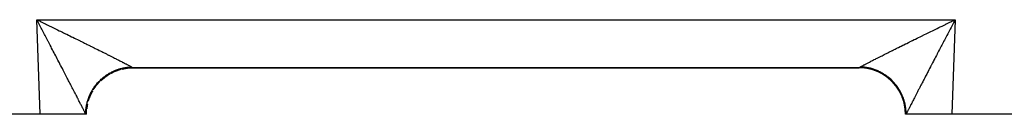
# Model space of a CAD drawing. Extents: x 24 to 864, y -453 to 196.
# Drawn here: x 97 to 140, y -204 to -200 of the extents above; entities that cross this region are included whole.
import ezdxf

# ---------------------------------------------------------------- set-up
doc = ezdxf.new("R2010")
doc.units = 0
doc.linetypes.add('DASHED', pattern=[11.05, 8.7, -2.35])
doc.layers.get('0').update_dxf_attribs({"linetype": 'CONTINUOUS'})
doc.layers.add('NEVIDI', color=4, linetype='DASHED')

msp = doc.modelspace()

# ---------------------------------------------------------------- linework, layer by layer
at = {"color": 2}
for p, q in [((97.972511, -200.323207), (97.928939, -200.240853)), ((97.928939, -200.240853), (97.98489, -200.267858)), ((98.001395, -200.377865), (97.972511, -200.323207)), ((98.001228, -200.275747), (98.068889, -200.308426)), ((137.48683, -200.281513), (137.498772, -200.275747)), ((137.498772, -200.275747), (137.571061, -200.240853)), ((102.069842, -202.310652), (102.04709, -202.310652)), ((102.04709, -202.310652), (102.069842, -202.310652)), ((102.069842, -202.310652), (133.430158, -202.310652)), ((102.069842, -202.310652), (133.430158, -202.310652)), ((102.069842, -202.310652), (133.430158, -202.310652)), ((133.430158, -202.310652), (102.069842, -202.310652)), ((98.07106, -204.310652), (91.593872, -204.310652)), ((100.042807, -204.310652), (98.07106, -204.310652)), ((100.069842, -204.310652), (100.042807, -204.310652)), ((100.062083, -204.310652), (100.042807, -204.310652)), ((100.069842, -204.310653), (100.082477, -204.083866)), ((100.083007, -204.083866), (100.083338, -204.078163)), ((135.430158, -204.310652), (135.416662, -204.078163)), ((135.430158, -204.310652), (135.416693, -204.078424)), ((135.430158, -204.310652), (135.417278, -204.084035)), ((135.430158, -204.310653), (135.417523, -204.083866)), ((135.457193, -204.310652), (135.430158, -204.310652)), ((137.42894, -204.310652), (135.457193, -204.310652)), ((181.410475, -204.310652), (137.42894, -204.310652))]:
    msp.add_line(p, q, dxfattribs=at)
for centre, start, end in [((102.069842, -204.310652), 90, 93.681755), ((133.430158, -204.310652), 80.572902, 90), ((102.069842, -204.310652), 126.180509, 127.561398), ((102.069842, -204.310652), 119.670937, 121.407301), ((102.069842, -204.310652), 110.944073, 114.061613), ((102.069842, -204.310652), 104.340345, 108.601424), ((102.069842, -204.310652), 96.512409, 101.604076), ((133.430158, -204.310652), 75.586297, 76.518833), ((133.430158, -204.310652), 65.698864, 68.962526), ((133.430158, -204.310652), 60.271834, 62.514008), ((133.430158, -204.310652), 51.380014, 54.89607), ((102.069842, -204.310652), 140.729321, 142.886617), ((102.069842, -204.310652), 135, 135.224433), ((102.069842, -204.310652), 134.97828, 135.036104), ((133.430158, -204.310652), 44.957064, 46.224801), ((133.430158, -204.310652), 37.136769, 37.580011), ((102.069842, -204.310652), 157.829514, 158.203965), ((102.069842, -204.310652), 150.329063, 150.546318), ((133.430158, -204.310652), 29.642323, 29.910187), ((133.430158, -204.310652), 21.984239, 22.234695), ((102.069842, -204.310652), 167.53824, 173.159024), ((102.069842, -204.310652), 165.648973, 165.859798), ((133.430158, -204.310652), 14.326002, 17.095533), ((133.430158, -204.310652), 6.669054, 6.892226)]:
    msp.add_arc(centre, 2, start, end, dxfattribs=at)
at = {"layer": 'NEVIDI', "color": 7, "linetype": 'CONTINUOUS'}
for p, q in [((97.928939, -200.240853), (137.571061, -200.240853)), ((98.07106, -204.310652), (97.928939, -200.240853)), ((97.98489, -200.267858), (98.001228, -200.275747)), ((98.04498, -200.460433), (98.001395, -200.377865)), ((98.073779, -200.515049), (98.04498, -200.460433)), ((98.068889, -200.308426), (98.073494, -200.310652)), ((98.0735, -200.310655), (98.124931, -200.335509)), ((98.117192, -200.597454), (98.073779, -200.515049)), ((98.140996, -200.642674), (98.117192, -200.597454)), ((98.124931, -200.335509), (98.208934, -200.376127)), ((98.208934, -200.376127), (98.264598, -200.403058)), ((98.264598, -200.403058), (98.306544, -200.423361)), ((98.306544, -200.423361), (98.348451, -200.443652)), ((98.348451, -200.443652), (98.403892, -200.470508)), ((98.403892, -200.470508), (98.487641, -200.511099)), ((98.487641, -200.511099), (98.543063, -200.537978)), ((98.543063, -200.537978), (98.626117, -200.578281)), ((98.626117, -200.578281), (98.681123, -200.604989)), ((98.681123, -200.604989), (98.763704, -200.645112)), ((136.7363, -200.645101), (136.791171, -200.618438)), ((136.791171, -200.618438), (136.873886, -200.578269)), ((136.873886, -200.578269), (136.929062, -200.55149)), ((136.929062, -200.55149), (137.012361, -200.511087)), ((137.012361, -200.511087), (137.067734, -200.484245)), ((137.067734, -200.484245), (137.15155, -200.443641)), ((137.15155, -200.443641), (137.193352, -200.423401)), ((137.193352, -200.423401), (137.206778, -200.416902)), ((137.206778, -200.416902), (137.291067, -200.376117)), ((137.291067, -200.376117), (137.346399, -200.34936)), ((137.346399, -200.34936), (137.426501, -200.310648)), ((137.397359, -200.569822), (137.359004, -200.642674)), ((137.426221, -200.515048), (137.397359, -200.569822)), ((137.46974, -200.432536), (137.426221, -200.515048)), ((137.426506, -200.310652), (137.431111, -200.308426)), ((137.571061, -200.240853), (137.42894, -204.310652)), ((137.431111, -200.308426), (137.48683, -200.281513)), ((137.498605, -200.377865), (137.46974, -200.432536)), ((137.542202, -200.295384), (137.498605, -200.377865)), ((137.571061, -200.240853), (137.542202, -200.295384)), ((98.146029, -200.65224), (98.140996, -200.642674)), ((98.189261, -200.73444), (98.146029, -200.65224)), ((98.217915, -200.78896), (98.189261, -200.73444)), ((98.261165, -200.871309), (98.217915, -200.78896)), ((98.28966, -200.925596), (98.261165, -200.871309)), ((98.332542, -201.007336), (98.28966, -200.925596)), ((98.360793, -201.061213), (98.332542, -201.007336)), ((98.763704, -200.645112), (98.81834, -200.671673)), ((98.81834, -200.671673), (98.822879, -200.67388)), ((98.822879, -200.67388), (98.900347, -200.711565)), ((98.900347, -200.711565), (98.954556, -200.73795)), ((98.954556, -200.73795), (99.03595, -200.777593)), ((99.03595, -200.777593), (99.089646, -200.803762)), ((99.089646, -200.803762), (99.170462, -200.843173)), ((99.170462, -200.843173), (99.223416, -200.869013)), ((99.223416, -200.869013), (99.303348, -200.908043)), ((99.303348, -200.908043), (99.32469, -200.918469)), ((99.32469, -200.918469), (99.355719, -200.933632)), ((99.355719, -200.933632), (99.434675, -200.972236)), ((99.434675, -200.972236), (99.486649, -200.997665)), ((99.486649, -200.997665), (99.564294, -201.035679)), ((99.564294, -201.035679), (99.615439, -201.060736)), ((135.858746, -201.073395), (135.935715, -201.035679)), ((135.935715, -201.035679), (135.987254, -201.010443)), ((135.987254, -201.010443), (136.065334, -200.972235)), ((136.065334, -200.972235), (136.117561, -200.946696)), ((136.117561, -200.946696), (136.175285, -200.918483)), ((136.175285, -200.918483), (136.196661, -200.90804)), ((136.196661, -200.90804), (136.249543, -200.882215)), ((136.249543, -200.882215), (136.329546, -200.843168)), ((136.329546, -200.843168), (136.383035, -200.81708)), ((136.383035, -200.81708), (136.464057, -200.777587)), ((136.464057, -200.777587), (136.517698, -200.751457)), ((136.517698, -200.751457), (136.599658, -200.711556)), ((136.599658, -200.711556), (136.653715, -200.685256)), ((136.653715, -200.685256), (136.677491, -200.673693)), ((136.677491, -200.673693), (136.7363, -200.645101)), ((137.181949, -200.979709), (137.139208, -201.061211)), ((137.210341, -200.925595), (137.181949, -200.979709)), ((137.253497, -200.843386), (137.210341, -200.925595)), ((137.282086, -200.788959), (137.253497, -200.843386)), ((137.325228, -200.706882), (137.282086, -200.788959)), ((137.353971, -200.65224), (137.325228, -200.706882)), ((137.359004, -200.642674), (137.353971, -200.65224)), ((98.40351, -201.14271), (98.360793, -201.061213)), ((98.424239, -201.18227), (98.40351, -201.14271)), ((98.431627, -201.196371), (98.424239, -201.18227)), ((98.473855, -201.276991), (98.431627, -201.196371)), ((98.501795, -201.330346), (98.473855, -201.276991)), ((98.543644, -201.41028), (98.501795, -201.330346)), ((98.571304, -201.463123), (98.543644, -201.41028)), ((98.612785, -201.542383), (98.571304, -201.463123)), ((99.615439, -201.060736), (99.692059, -201.098301)), ((99.692059, -201.098301), (99.742474, -201.123035)), ((99.742474, -201.123035), (99.80436, -201.153417)), ((99.80436, -201.153417), (99.817685, -201.159962)), ((99.817685, -201.159962), (99.867023, -201.184203)), ((99.867023, -201.184203), (99.941197, -201.220674)), ((99.941197, -201.220674), (99.989754, -201.244567)), ((99.989754, -201.244567), (100.062537, -201.280409)), ((100.062537, -201.280409), (100.110159, -201.303878)), ((100.110159, -201.303878), (100.181396, -201.339015)), ((100.181396, -201.339015), (100.228049, -201.362045)), ((100.228049, -201.362045), (100.254405, -201.375062)), ((100.254405, -201.375062), (100.297563, -201.396389)), ((100.297563, -201.396389), (100.343119, -201.418915)), ((100.343119, -201.418915), (100.411228, -201.452623)), ((100.411228, -201.452623), (100.455692, -201.474649)), ((135.022006, -201.485704), (135.088776, -201.452623)), ((135.088776, -201.452623), (135.133831, -201.430322)), ((135.133831, -201.430322), (135.202441, -201.39639)), ((135.202441, -201.39639), (135.245705, -201.375011)), ((135.245705, -201.375011), (135.248301, -201.373729)), ((135.248301, -201.373729), (135.318609, -201.339017)), ((135.318609, -201.339017), (135.365642, -201.315815)), ((135.365642, -201.315815), (135.437469, -201.28041)), ((135.437469, -201.28041), (135.485494, -201.256757)), ((135.485494, -201.256757), (135.55881, -201.220675)), ((135.55881, -201.220675), (135.607763, -201.196602)), ((135.607763, -201.196602), (135.682323, -201.159963)), ((135.682323, -201.159963), (135.695692, -201.153397)), ((135.695692, -201.153397), (135.732233, -201.135456)), ((135.732233, -201.135456), (135.80795, -201.098302)), ((135.80795, -201.098302), (135.858746, -201.073395)), ((136.928697, -201.46312), (136.901235, -201.515593)), ((136.970374, -201.383503), (136.928697, -201.46312)), ((136.998206, -201.330344), (136.970374, -201.383503)), ((137.040292, -201.24998), (136.998206, -201.330344)), ((137.068374, -201.196369), (137.040292, -201.24998)), ((137.075762, -201.182268), (137.068374, -201.196369)), ((137.110968, -201.115084), (137.075762, -201.182268)), ((137.139208, -201.061211), (137.110968, -201.115084)), ((98.640009, -201.594409), (98.612785, -201.542383)), ((98.681073, -201.672894), (98.640009, -201.594409)), ((98.698587, -201.706371), (98.681073, -201.672894)), ((98.70803, -201.724421), (98.698587, -201.706371)), ((98.748542, -201.801868), (98.70803, -201.724421)), ((98.775109, -201.85266), (98.748542, -201.801868)), ((98.81511, -201.929149), (98.775109, -201.85266)), ((100.455692, -201.474649), (100.521869, -201.50746)), ((100.521869, -201.50746), (100.565038, -201.528884)), ((100.565038, -201.528884), (100.629564, -201.560939)), ((100.629564, -201.560939), (100.667349, -201.579727)), ((100.667349, -201.579727), (100.67165, -201.581867)), ((100.67165, -201.581867), (100.734185, -201.612995)), ((100.734185, -201.612995), (100.775183, -201.633424)), ((100.775183, -201.633424), (100.835617, -201.663571)), ((100.835617, -201.663571), (100.875155, -201.683317)), ((100.875155, -201.683317), (100.933745, -201.712611)), ((100.933745, -201.712611), (100.971842, -201.731681)), ((100.971842, -201.731681), (101.028457, -201.760056)), ((101.028457, -201.760056), (101.036687, -201.764184)), ((101.036687, -201.764184), (101.065272, -201.778531)), ((101.065272, -201.778531), (101.119636, -201.80585)), ((101.119636, -201.80585), (101.154946, -201.823618)), ((101.154946, -201.823618), (101.207155, -201.849927)), ((101.207155, -201.849927), (101.241007, -201.867012)), ((101.241007, -201.867012), (101.290802, -201.892182)), ((101.290802, -201.892182), (101.32311, -201.90854)), ((134.160636, -201.916776), (134.209196, -201.892182)), ((134.209196, -201.892182), (134.242144, -201.875523)), ((134.242144, -201.875523), (134.292845, -201.849927)), ((134.292845, -201.849927), (134.327255, -201.832581)), ((134.327255, -201.832581), (134.380365, -201.805849)), ((134.380365, -201.805849), (134.416375, -201.787749)), ((134.416375, -201.787749), (134.463342, -201.76417)), ((134.463342, -201.76417), (134.471545, -201.760055)), ((134.471545, -201.760055), (134.508835, -201.741361)), ((134.508835, -201.741361), (134.566257, -201.71261)), ((134.566257, -201.71261), (134.604805, -201.693332)), ((134.604805, -201.693332), (134.664386, -201.663571)), ((134.664386, -201.663571), (134.704299, -201.643656)), ((134.704299, -201.643656), (134.765818, -201.612994)), ((134.765818, -201.612994), (134.80689, -201.592546)), ((134.80689, -201.592546), (134.832755, -201.579676)), ((134.832755, -201.579676), (134.87044, -201.560938)), ((134.87044, -201.560938), (134.913033, -201.539775)), ((134.913033, -201.539775), (134.978134, -201.50746)), ((134.978134, -201.50746), (135.022006, -201.485704)), ((136.724893, -201.852657), (136.698433, -201.903251)), ((136.765147, -201.775697), (136.724893, -201.852657)), ((136.791972, -201.724418), (136.765147, -201.775697)), ((136.801414, -201.706368), (136.791972, -201.724418)), ((136.832838, -201.646306), (136.801414, -201.706368)), ((136.859993, -201.594406), (136.832838, -201.646306)), ((136.901235, -201.515593), (136.859993, -201.594406)), ((98.841177, -201.978999), (98.81511, -201.929149)), ((98.880595, -202.054393), (98.841177, -201.978999)), ((98.906223, -202.103421), (98.880595, -202.054393)), ((98.944784, -202.177207), (98.906223, -202.103421)), ((98.959056, -202.204524), (98.944784, -202.177207)), ((98.970203, -202.22586), (98.959056, -202.204524)), ((99.008085, -202.298391), (98.970203, -202.22586)), ((99.032919, -202.345959), (99.008085, -202.298391)), ((101.32311, -201.90854), (101.356592, -201.925515)), ((101.356592, -201.925515), (101.370771, -201.932712)), ((101.370771, -201.932712), (101.401577, -201.948364)), ((101.401577, -201.948364), (101.446698, -201.971333)), ((101.446698, -201.971333), (101.475918, -201.986237)), ((101.475918, -201.986237), (101.518599, -202.008052)), ((101.518599, -202.008052), (101.54622, -202.022202)), ((101.54622, -202.022202), (101.586401, -202.042835)), ((101.586401, -202.042835), (101.612369, -202.056202)), ((101.612369, -202.056202), (101.621941, -202.061137)), ((101.621574, -202.323145), (101.660019, -202.314464)), ((101.621941, -202.061137), (101.650084, -202.07567)), ((101.650084, -202.07567), (101.674331, -202.08822)), ((101.660019, -202.314464), (101.706095, -202.305091)), ((101.674331, -202.08822), (101.709534, -202.106498)), ((101.706095, -202.305091), (101.744925, -202.298056)), ((101.709534, -202.106498), (101.731841, -202.118117)), ((101.731841, -202.118117), (101.764578, -202.13523)), ((101.744925, -202.298056), (101.772773, -202.293493)), ((101.764578, -202.13523), (101.78528, -202.146092)), ((101.772773, -202.293493), (101.784111, -202.291749)), ((101.784111, -202.291749), (101.791201, -202.290693)), ((101.78528, -202.146092), (101.815185, -202.161848)), ((101.791201, -202.290693), (101.830145, -202.285348)), ((101.815185, -202.161848), (101.828806, -202.169053)), ((101.828806, -202.169053), (101.834188, -202.171905)), ((101.830145, -202.285348), (101.876729, -202.279971)), ((101.834188, -202.171905), (101.861431, -202.186394)), ((101.848496, -202.321675), (102.06984, -202.309389)), ((101.861431, -202.186394), (101.878617, -202.195583)), ((101.876729, -202.279971), (101.915811, -202.276309)), ((101.878617, -202.195583), (101.903176, -202.208793)), ((101.903176, -202.208793), (101.918562, -202.217124)), ((101.915811, -202.276309), (101.962516, -202.272947)), ((101.918562, -202.217124), (101.940378, -202.229023)), ((101.940378, -202.229023), (101.953942, -202.236482)), ((101.953942, -202.236482), (101.972957, -202.247038)), ((101.962516, -202.272947), (102.001728, -202.270976)), ((101.972957, -202.247038), (101.973402, -202.247287)), ((101.973402, -202.247287), (101.984637, -202.253591)), ((101.984637, -202.253591), (102.000936, -202.262851)), ((102.000936, -202.262851), (102.010798, -202.268537)), ((102.001728, -202.270976), (102.014193, -202.270512)), ((102.010798, -202.268537), (102.014193, -202.270512)), ((102.014188, -202.270513), (102.016662, -202.27196)), ((102.016662, -202.27196), (102.038175, -202.28495)), ((102.038175, -202.28495), (102.040875, -202.286649)), ((102.040875, -202.286649), (102.053228, -202.294742)), ((102.053228, -202.294742), (102.055985, -202.296654)), ((102.055985, -202.296654), (102.057754, -202.297912)), ((102.057754, -202.297912), (102.066525, -202.304862)), ((102.066525, -202.304862), (102.067362, -202.305667)), ((102.067362, -202.305667), (102.06984, -202.309389)), ((102.06984, -202.309522), (102.069842, -202.310335)), ((102.069842, -202.310335), (102.069842, -202.310414)), ((102.069842, -202.310414), (102.069842, -202.310652)), ((133.430158, -202.310336), (133.430159, -202.310256)), ((133.430158, -202.310649), (133.430158, -202.310336)), ((133.430158, -202.310652), (133.430158, -202.310649)), ((133.430159, -202.310256), (133.43016, -202.309389)), ((133.43016, -202.309389), (133.430187, -202.309113)), ((133.659911, -202.322628), (133.43016, -202.309389)), ((133.430187, -202.309113), (133.43346, -202.30487)), ((133.43346, -202.30487), (133.434416, -202.304006)), ((133.434416, -202.304006), (133.443986, -202.296674)), ((133.443986, -202.296674), (133.445876, -202.295358)), ((133.445876, -202.295358), (133.446781, -202.294737)), ((133.446781, -202.294737), (133.461765, -202.284989)), ((133.461765, -202.284989), (133.464605, -202.283223)), ((133.464605, -202.283223), (133.485815, -202.270514)), ((133.490951, -202.270695), (133.485815, -202.270514)), ((133.485816, -202.270512), (133.499046, -202.262866)), ((133.537472, -202.272948), (133.490951, -202.270695)), ((133.499046, -202.262866), (133.509644, -202.256827)), ((133.509644, -202.256827), (133.526562, -202.247309)), ((133.526562, -202.247309), (133.527009, -202.247059)), ((133.527009, -202.247059), (133.539483, -202.240119)), ((133.576722, -202.275699), (133.537472, -202.272948)), ((133.539483, -202.240119), (133.559625, -202.229021)), ((133.559625, -202.229021), (133.57388, -202.221234)), ((133.57388, -202.221234), (133.596825, -202.208792)), ((133.623226, -202.279967), (133.576722, -202.275699)), ((133.596825, -202.208792), (133.612906, -202.200131)), ((133.612906, -202.200131), (133.638568, -202.186393)), ((133.662463, -202.284422), (133.623226, -202.279967)), ((133.638568, -202.186393), (133.656334, -202.176934)), ((133.656334, -202.176934), (133.671238, -202.169027)), ((133.705541, -202.290217), (133.662463, -202.284422)), ((133.671238, -202.169027), (133.684812, -202.161847)), ((133.684812, -202.161847), (133.704421, -202.151507)), ((133.704421, -202.151507), (133.735418, -202.135229)), ((133.708731, -202.290684), (133.705541, -202.290217)), ((133.715844, -202.291744), (133.708731, -202.290684)), ((133.747827, -202.296831), (133.715844, -202.291744)), ((133.735418, -202.135229), (133.756869, -202.124007)), ((133.793942, -202.3051), (133.747827, -202.296831)), ((133.756869, -202.124007), (133.79046, -202.106498)), ((133.79046, -202.106498), (133.813691, -202.094428)), ((133.832573, -202.312882), (133.793942, -202.3051)), ((133.813691, -202.094428), (133.84991, -202.07567)), ((133.87851, -202.323166), (133.832573, -202.312882)), ((133.84991, -202.07567), (133.874796, -202.062817)), ((133.874796, -202.062817), (133.877979, -202.061175)), ((133.877979, -202.061175), (133.913593, -202.042835)), ((133.913593, -202.042835), (133.940053, -202.029242)), ((133.940053, -202.029242), (133.981396, -202.008053)), ((133.981396, -202.008053), (134.009603, -201.993629)), ((134.009603, -201.993629), (134.053297, -201.971333)), ((134.053297, -201.971333), (134.08313, -201.956141)), ((134.08313, -201.956141), (134.129225, -201.932712)), ((134.129225, -201.932712), (134.1434, -201.925518)), ((134.1434, -201.925518), (134.160636, -201.916776)), ((136.504698, -202.273912), (136.467084, -202.345955)), ((136.529804, -202.225846), (136.504698, -202.273912)), ((136.540946, -202.20452), (136.529804, -202.225846)), ((136.56812, -202.152512), (136.540946, -202.20452)), ((136.593779, -202.103417), (136.56812, -202.152512)), ((136.632749, -202.028869), (136.593779, -202.103417)), ((136.658825, -201.978995), (136.632749, -202.028869)), ((136.698433, -201.903251), (136.658825, -201.978995)), ((99.070032, -202.417082), (99.032919, -202.345959)), ((99.094433, -202.463868), (99.070032, -202.417082)), ((99.130774, -202.533597), (99.094433, -202.463868)), ((99.154534, -202.579217), (99.130774, -202.533597)), ((99.190094, -202.647537), (99.154534, -202.579217)), ((99.201048, -202.668594), (99.190094, -202.647537)), ((99.213366, -202.692276), (99.201048, -202.668594)), ((99.248066, -202.759016), (99.213366, -202.692276)), ((100.699962, -202.855262), (100.851489, -202.723066)), ((100.774911, -202.748388), (100.804992, -202.723667)), ((100.804992, -202.723667), (100.805624, -202.723158)), ((100.805624, -202.723158), (100.814193, -202.716293)), ((100.814193, -202.716293), (100.842899, -202.693829)), ((100.842899, -202.693829), (100.87462, -202.669933)), ((100.851489, -202.723066), (100.856041, -202.719582)), ((100.865056, -202.712742), (101.074085, -202.574736)), ((100.87462, -202.669933), (100.913076, -202.642214)), ((100.913076, -202.642214), (100.945769, -202.619683)), ((100.945769, -202.619683), (100.985348, -202.59362)), ((100.985348, -202.59362), (101.018909, -202.572519)), ((101.018909, -202.572519), (101.024672, -202.568985)), ((101.024672, -202.568985), (101.034541, -202.562994)), ((101.034541, -202.562994), (101.059573, -202.548132)), ((101.059573, -202.548132), (101.094015, -202.528451)), ((101.074085, -202.574736), (101.079062, -202.57189)), ((101.094015, -202.528451), (101.135606, -202.505833)), ((101.124562, -202.549104), (101.314496, -202.457418)), ((101.135606, -202.505833), (101.170826, -202.487633)), ((101.170826, -202.487633), (101.213305, -202.466805)), ((101.213305, -202.466805), (101.249165, -202.450154)), ((101.249165, -202.450154), (101.261972, -202.44441)), ((101.261972, -202.44441), (101.272517, -202.439759)), ((101.272517, -202.439759), (101.292527, -202.431127)), ((101.292527, -202.431127), (101.329103, -202.415996)), ((101.314496, -202.457418), (101.319808, -202.455261)), ((101.329103, -202.415996), (101.37312, -202.398869)), ((101.330306, -202.451052), (101.568446, -202.373223)), ((101.37312, -202.398869), (101.41027, -202.385315)), ((101.41027, -202.385315), (101.45493, -202.370085)), ((101.45493, -202.370085), (101.492713, -202.35809)), ((101.492713, -202.35809), (101.512838, -202.35203)), ((101.512838, -202.35203), (101.523869, -202.348804)), ((101.523869, -202.348804), (101.5378, -202.344826)), ((101.5378, -202.344826), (101.575884, -202.334496)), ((101.568446, -202.373223), (101.574004, -202.371793)), ((101.575884, -202.334496), (101.621574, -202.323145)), ((101.614719, -202.363545), (101.831534, -202.323636)), ((101.831534, -202.323636), (101.837277, -202.322955)), ((101.837277, -202.322955), (101.848496, -202.321675)), ((133.662723, -202.322955), (133.659911, -202.322628)), ((133.66572, -202.323308), (133.662723, -202.322955)), ((133.674208, -202.324332), (133.66572, -202.323308)), ((133.92324, -202.37109), (133.674208, -202.324332)), ((133.916821, -202.332609), (133.87851, -202.323166)), ((133.962332, -202.344864), (133.916821, -202.332609)), ((133.925997, -202.371794), (133.92324, -202.37109)), ((133.928414, -202.372413), (133.925997, -202.371794)), ((133.937109, -202.37467), (133.928414, -202.372413)), ((134.176688, -202.453849), (133.937109, -202.37467)), ((133.966154, -202.345945), (133.962332, -202.344864)), ((133.976219, -202.34883), (133.966154, -202.345945)), ((134.000226, -202.35594), (133.976219, -202.34883)), ((134.045106, -202.370098), (134.000226, -202.35594)), ((134.082564, -202.382795), (134.045106, -202.370098)), ((134.126973, -202.398906), (134.082564, -202.382795)), ((134.163895, -202.413194), (134.126973, -202.398906)), ((134.207622, -202.431191), (134.163895, -202.413194)), ((134.180194, -202.455262), (134.176688, -202.453849)), ((134.182273, -202.456104), (134.180194, -202.455262)), ((134.190812, -202.45959), (134.182273, -202.456104)), ((134.417654, -202.570022), (134.190812, -202.45959)), ((134.217924, -202.435605), (134.207622, -202.431191)), ((134.22756, -202.439793), (134.217924, -202.435605)), ((134.243856, -202.447012), (134.22756, -202.439793)), ((134.286739, -202.466826), (134.243856, -202.447012)), ((134.322384, -202.484222), (134.286739, -202.466826)), ((134.364504, -202.505892), (134.322384, -202.484222)), ((134.399407, -202.524791), (134.364504, -202.505892)), ((134.440601, -202.548234), (134.399407, -202.524791)), ((134.420941, -202.571891), (134.417654, -202.570022)), ((134.422673, -202.57288), (134.420941, -202.571891)), ((134.430887, -202.577597), (134.422673, -202.57288)), ((134.640953, -202.717292), (134.430887, -202.577597)), ((134.456508, -202.557625), (134.440601, -202.548234)), ((134.465511, -202.563025), (134.456508, -202.557625)), ((134.474563, -202.568518), (134.465511, -202.563025)), ((134.514695, -202.593648), (134.474563, -202.568518)), ((134.547918, -202.615438), (134.514695, -202.593648)), ((134.587027, -202.642287), (134.547918, -202.615438)), ((134.61931, -202.665468), (134.587027, -202.642287)), ((134.65726, -202.693952), (134.61931, -202.665468)), ((134.643961, -202.719583), (134.640953, -202.717292)), ((134.645347, -202.720642), (134.643961, -202.719583)), ((134.652983, -202.72651), (134.645347, -202.720642)), ((134.842589, -202.893026), (134.652983, -202.72651)), ((134.677568, -202.709762), (134.65726, -202.693952)), ((134.685806, -202.716293), (134.677568, -202.709762)), ((134.688554, -202.718486), (134.685806, -202.716293)), ((134.725093, -202.748392), (134.688554, -202.718486)), ((136.263665, -202.736449), (136.229396, -202.802383)), ((136.286635, -202.692273), (136.263665, -202.736449)), ((136.298954, -202.66859), (136.286635, -202.692273)), ((136.321933, -202.624426), (136.298954, -202.66859)), ((136.345468, -202.579214), (136.321933, -202.624426)), ((136.381474, -202.51009), (136.345468, -202.579214)), ((136.405574, -202.463856), (136.381474, -202.51009)), ((136.442482, -202.393096), (136.405574, -202.463856)), ((136.467084, -202.345955), (136.442482, -202.393096)), ((99.270605, -202.802386), (99.248066, -202.759016)), ((99.304393, -202.86743), (99.270605, -202.802386)), ((99.326329, -202.909674), (99.304393, -202.86743)), ((99.359218, -202.973036), (99.326329, -202.909674)), ((99.380512, -203.014077), (99.359218, -202.973036)), ((99.412292, -203.075351), (99.380512, -203.014077)), ((99.42024, -203.090679), (99.412292, -203.075351)), ((99.433008, -203.115309), (99.42024, -203.090679)), ((99.463699, -203.174536), (99.433008, -203.115309)), ((100.368466, -203.262714), (100.475329, -203.101616)), ((100.371594, -203.202581), (100.393741, -203.169364)), ((100.393741, -203.169364), (100.420638, -203.130817)), ((100.420638, -203.130817), (100.435279, -203.110596)), ((100.435279, -203.110596), (100.441972, -203.101522)), ((100.441972, -203.101522), (100.444194, -203.098533)), ((100.444194, -203.098533), (100.472706, -203.061139)), ((100.472706, -203.061139), (100.49761, -203.029867)), ((100.475329, -203.101616), (100.478761, -203.0971)), ((100.49761, -203.029867), (100.527696, -202.993677)), ((100.520976, -203.047795), (100.65073, -202.899718)), ((100.527696, -202.993677), (100.553908, -202.963466)), ((100.553908, -202.963466), (100.585505, -202.928561)), ((100.585505, -202.928561), (100.607422, -202.905261)), ((100.607422, -202.905261), (100.612958, -202.899489)), ((100.612958, -202.899489), (100.615521, -202.896833)), ((100.615521, -202.896833), (100.646058, -202.865889)), ((100.646058, -202.865889), (100.674666, -202.838048)), ((100.65073, -202.899718), (100.654736, -202.895699)), ((100.674666, -202.838048), (100.709245, -202.805785)), ((100.709245, -202.805785), (100.738878, -202.779279)), ((100.738878, -202.779279), (100.774911, -202.748388)), ((134.755448, -202.77432), (134.725093, -202.748392)), ((134.790752, -202.805784), (134.755448, -202.77432)), ((134.819867, -202.832849), (134.790752, -202.805784)), ((134.853933, -202.865882), (134.819867, -202.832849)), ((134.845265, -202.895699), (134.842589, -202.893026)), ((134.846328, -202.896764), (134.845265, -202.895699)), ((134.853218, -202.903703), (134.846328, -202.896764)), ((135.018339, -203.093304), (134.853218, -202.903703)), ((134.877157, -202.889296), (134.853933, -202.865882)), ((134.881901, -202.894171), (134.877157, -202.889296)), ((134.884482, -202.896837), (134.881901, -202.894171)), ((134.914344, -202.9284), (134.884482, -202.896837)), ((134.94126, -202.958026), (134.914344, -202.9284)), ((134.97219, -202.993546), (134.94126, -202.958026)), ((134.997734, -203.024157), (134.97219, -202.993546)), ((135.027215, -203.06104), (134.997734, -203.024157)), ((135.021239, -203.097099), (135.018339, -203.093304)), ((135.022, -203.098099), (135.021239, -203.097099)), ((135.028071, -203.106117), (135.022, -203.098099)), ((135.051434, -203.092684), (135.027215, -203.06104)), ((135.166376, -203.316018), (135.028071, -203.106117)), ((135.051619, -203.092931), (135.051434, -203.092684)), ((135.05795, -203.101419), (135.051619, -203.092931)), ((135.079369, -203.130829), (135.05795, -203.101419)), ((135.102105, -203.163289), (135.079369, -203.130829)), ((135.128411, -203.202591), (135.102105, -203.163289)), ((136.046507, -203.154838), (136.016219, -203.213312)), ((136.066992, -203.115309), (136.046507, -203.154838)), ((136.07976, -203.090679), (136.066992, -203.115309)), ((136.098287, -203.05495), (136.07976, -203.090679)), ((136.119488, -203.014075), (136.098287, -203.05495)), ((136.151876, -202.95166), (136.119488, -203.014075)), ((136.173672, -202.909672), (136.151876, -202.95166)), ((136.207032, -202.845432), (136.173672, -202.909672)), ((136.229396, -202.802383), (136.207032, -202.845432)), ((99.483783, -203.213314), (99.463699, -203.174536)), ((99.513477, -203.270681), (99.483783, -203.213314)), ((99.532772, -203.307984), (99.513477, -203.270681)), ((99.561297, -203.363173), (99.532772, -203.307984)), ((99.579928, -203.39925), (99.561297, -203.363173)), ((99.607359, -203.452414), (99.579928, -203.39925)), ((99.612652, -203.462679), (99.607359, -203.452414)), ((99.625197, -203.487017), (99.612652, -203.462679)), ((99.651484, -203.538051), (99.625197, -203.487017)), ((99.668526, -203.571164), (99.651484, -203.538051)), ((99.693681, -203.620081), (99.668526, -203.571164)), ((100.153917, -203.744991), (100.212744, -203.566175)), ((100.158612, -203.631645), (100.174807, -203.587828)), ((100.174807, -203.587828), (100.178566, -203.578086)), ((100.178566, -203.578086), (100.18267, -203.567615)), ((100.18267, -203.567615), (100.189293, -203.551071)), ((100.189293, -203.551071), (100.20745, -203.50774)), ((100.20745, -203.50774), (100.2236, -203.471402)), ((100.212744, -203.566175), (100.214856, -203.560915)), ((100.219174, -203.550298), (100.328459, -203.325102)), ((100.2236, -203.471402), (100.243526, -203.429026)), ((100.243526, -203.429026), (100.261228, -203.393367)), ((100.261228, -203.393367), (100.282959, -203.35183)), ((100.282959, -203.35183), (100.29139, -203.336318)), ((100.29139, -203.336318), (100.296825, -203.326483)), ((100.296825, -203.326483), (100.302057, -203.317135)), ((100.302057, -203.317135), (100.325674, -203.2763)), ((100.325674, -203.2763), (100.346375, -203.242203)), ((100.328459, -203.325102), (100.331255, -203.32017)), ((100.346375, -203.242203), (100.371594, -203.202581)), ((135.149734, -203.235959), (135.128411, -203.202591)), ((135.174329, -203.276307), (135.149734, -203.235959)), ((135.168743, -203.320166), (135.166376, -203.316018)), ((135.16924, -203.32104), (135.168743, -203.320166)), ((135.174307, -203.330012), (135.16924, -203.32104)), ((135.28335, -203.556483), (135.174307, -203.330012)), ((135.194178, -203.31048), (135.174329, -203.276307)), ((135.197899, -203.317057), (135.194178, -203.31048)), ((135.203095, -203.326342), (135.197899, -203.317057)), ((135.217052, -203.351854), (135.203095, -203.326342)), ((135.235437, -203.386841), (135.217052, -203.351854)), ((135.256481, -203.429044), (135.235437, -203.386841)), ((135.273345, -203.464742), (135.256481, -203.429044)), ((135.292554, -203.507753), (135.273345, -203.464742)), ((135.285142, -203.56091), (135.28335, -203.556483)), ((135.285509, -203.561822), (135.285142, -203.56091)), ((135.289341, -203.571407), (135.285509, -203.561822)), ((135.367156, -203.81042), (135.289341, -203.571407)), ((135.307833, -203.544023), (135.292554, -203.507753)), ((135.31338, -203.557701), (135.307833, -203.544023)), ((135.317304, -203.567552), (135.31338, -203.557701)), ((135.325205, -203.587865), (135.317304, -203.567552)), ((135.338925, -203.624782), (135.325205, -203.587865)), ((135.831473, -203.571165), (135.814785, -203.603611)), ((135.857341, -203.520911), (135.831473, -203.571165)), ((135.874803, -203.487018), (135.857341, -203.520911)), ((135.887348, -203.46268), (135.874803, -203.487018)), ((135.901782, -203.434693), (135.887348, -203.46268)), ((135.920072, -203.39925), (135.901782, -203.434693)), ((135.948209, -203.344775), (135.920072, -203.39925)), ((135.967228, -203.307983), (135.948209, -203.344775)), ((135.996515, -203.251374), (135.967228, -203.307983)), ((136.016219, -203.213312), (135.996515, -203.251374)), ((99.709849, -203.651546), (99.693681, -203.620081)), ((99.733816, -203.69823), (99.709849, -203.651546)), ((99.749167, -203.728158), (99.733816, -203.69823)), ((99.771778, -203.772277), (99.749167, -203.728158)), ((99.77479, -203.778158), (99.771778, -203.772277)), ((99.78636, -203.800757), (99.77479, -203.778158)), ((99.807826, -203.842727), (99.78636, -203.800757)), ((99.821481, -203.869452), (99.807826, -203.842727)), ((99.841555, -203.908787), (99.821481, -203.869452)), ((99.854411, -203.93401), (99.841555, -203.908787)), ((99.873221, -203.97097), (99.854411, -203.93401)), ((99.885121, -203.99439), (99.873221, -203.97097)), ((99.902572, -204.028797), (99.885121, -203.99439)), ((100.058546, -204.049531), (100.064969, -204.003451)), ((100.064969, -204.003451), (100.071211, -203.964813)), ((100.071211, -203.964813), (100.079667, -203.918826)), ((100.079667, -203.918826), (100.08759, -203.880438)), ((100.08759, -203.880438), (100.098044, -203.834793)), ((100.098044, -203.834793), (100.098798, -203.831683)), ((100.098798, -203.831683), (100.101475, -203.820804)), ((100.101475, -203.820804), (100.107663, -203.796603)), ((100.107663, -203.796603), (100.120057, -203.751512)), ((100.120057, -203.751512), (100.131327, -203.713708)), ((100.130261, -203.820569), (100.131658, -203.815055)), ((100.131327, -203.713708), (100.145661, -203.669138)), ((100.145661, -203.669138), (100.158612, -203.631645)), ((135.354347, -203.669165), (135.338925, -203.624782)), ((135.366458, -203.706586), (135.354347, -203.669165)), ((135.379946, -203.751527), (135.366458, -203.706586)), ((135.368341, -203.815051), (135.367156, -203.81042)), ((135.368465, -203.815537), (135.368341, -203.815051)), ((135.3711, -203.826008), (135.368465, -203.815537)), ((135.416226, -204.072663), (135.3711, -203.826008)), ((135.390461, -203.789513), (135.379946, -203.751527)), ((135.396013, -203.810832), (135.390461, -203.789513)), ((135.398505, -203.820728), (135.396013, -203.810832)), ((135.401971, -203.83486), (135.398505, -203.820728)), ((135.410798, -203.87307), (135.401971, -203.83486)), ((135.420341, -203.918868), (135.410798, -203.87307)), ((135.427496, -203.957368), (135.420341, -203.918868)), ((135.435033, -204.003468), (135.427496, -203.957368)), ((135.440517, -204.042283), (135.435033, -204.003468)), ((135.603266, -204.017278), (135.59623, -204.031162)), ((135.614878, -203.994391), (135.603266, -204.017278)), ((135.633079, -203.958583), (135.614878, -203.994391)), ((135.645588, -203.934012), (135.633079, -203.958583)), ((135.665174, -203.895594), (135.645588, -203.934012)), ((135.678517, -203.869455), (135.665174, -203.895594)), ((135.699356, -203.828678), (135.678517, -203.869455)), ((135.71364, -203.800758), (135.699356, -203.828678)), ((135.72521, -203.778158), (135.71364, -203.800758)), ((135.735736, -203.75761), (135.72521, -203.778158)), ((135.750844, -203.728137), (135.735736, -203.75761)), ((135.774238, -203.682537), (135.750844, -203.728137)), ((135.790149, -203.651551), (135.774238, -203.682537)), ((135.814785, -203.603611), (135.790149, -203.651551)), ((99.90377, -204.031161), (99.902572, -204.028797)), ((99.913621, -204.050624), (99.90377, -204.031161)), ((99.92972, -204.082498), (99.913621, -204.050624)), ((99.939851, -204.102603), (99.92972, -204.082498)), ((99.954529, -204.131804), (99.939851, -204.102603)), ((99.963774, -204.150249), (99.954529, -204.131804)), ((99.977046, -204.176809), (99.963774, -204.150249)), ((99.98537, -204.193521), (99.977046, -204.176809)), ((99.997267, -204.217493), (99.98537, -204.193521)), ((99.997403, -204.217766), (99.997267, -204.217493)), ((100.004614, -204.232353), (99.997403, -204.217766)), ((100.015075, -204.253602), (100.004614, -204.232353)), ((100.021478, -204.26667), (100.015075, -204.253602)), ((100.030459, -204.285092), (100.021478, -204.26667)), ((100.035958, -204.296437), (100.030459, -204.285092)), ((100.042807, -204.310652), (100.035958, -204.296437)), ((100.042778, -204.30554), (100.043139, -204.259259)), ((100.042806, -204.310647), (100.042778, -204.30554)), ((100.043139, -204.259259), (100.044294, -204.220315)), ((100.044294, -204.220315), (100.04669, -204.173829)), ((100.04669, -204.173829), (100.049548, -204.134913)), ((100.049548, -204.134913), (100.053547, -204.092504)), ((100.053547, -204.092504), (100.053972, -204.088506)), ((100.053972, -204.088506), (100.054745, -204.081426)), ((100.054745, -204.081426), (100.058546, -204.049531)), ((100.082477, -204.083866), (100.083122, -204.078221)), ((100.083122, -204.078221), (100.084486, -204.066742)), ((135.416877, -204.078218), (135.416226, -204.072663)), ((135.416905, -204.078462), (135.416877, -204.078218)), ((135.418144, -204.089431), (135.416905, -204.078462)), ((135.430158, -204.310652), (135.418144, -204.089431)), ((135.444099, -204.07124), (135.440517, -204.042283)), ((135.445262, -204.081483), (135.444099, -204.07124)), ((135.446034, -204.088561), (135.445262, -204.081483)), ((135.449813, -204.127421), (135.446034, -204.088561)), ((135.453312, -204.173865), (135.449813, -204.127421)), ((135.455393, -204.212795), (135.453312, -204.173865)), ((135.456861, -204.259277), (135.455393, -204.212795)), ((135.457237, -204.298269), (135.456861, -204.259277)), ((135.457192, -204.310657), (135.457237, -204.298269)), ((135.458949, -204.306997), (135.457193, -204.310652)), ((135.464042, -204.296437), (135.458949, -204.306997)), ((135.472455, -204.279101), (135.464042, -204.296437)), ((135.478522, -204.26667), (135.472455, -204.279101)), ((135.488381, -204.246571), (135.478522, -204.26667)), ((135.495386, -204.232353), (135.488381, -204.246571)), ((135.502597, -204.217766), (135.495386, -204.232353)), ((135.506677, -204.209534), (135.502597, -204.217766)), ((135.514629, -204.193522), (135.506677, -204.209534)), ((135.527364, -204.167973), (135.514629, -204.193522)), ((135.536225, -204.150251), (135.527364, -204.167973)), ((135.550343, -204.122101), (135.536225, -204.150251)), ((135.560148, -204.102604), (135.550343, -204.122101)), ((135.575652, -204.071852), (135.560148, -204.102604)), ((135.586378, -204.050625), (135.575652, -204.071852)), ((135.59623, -204.031162), (135.586378, -204.050625))]:
    msp.add_line(p, q, dxfattribs=at)

doc.saveas('drawing.dxf')
